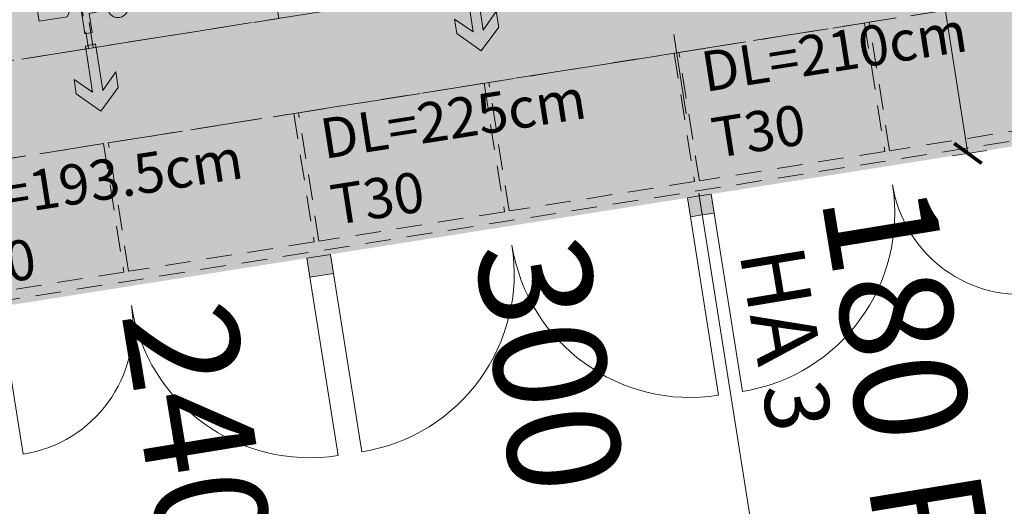
# Model space of a CAD drawing. Units: metres. Extents: x 6028 to 6509, y 343642 to 344098.
# Drawn here: x 6102 to 6108, y 344000 to 344003 of the extents above; entities that cross this region are included whole.
import ezdxf

# ---------------------------------------------------------------- set-up
doc = ezdxf.new("R2010")
doc.units = ezdxf.units.M
doc.header["$LTSCALE"] = 2
doc.header["$PDMODE"] = 35
doc.header["$PDSIZE"] = 0.3
for name, pattern in [('MITTE', [2, 1.25, -0.25, 0.25, -0.25]), ('STRICHPUNKT', [7, 5, -1, 0, -1]), ('VERDECKT', [2.5, 2, -0.5])]:
    doc.linetypes.add(name, pattern=pattern)
doc.layers.get('0').update_dxf_attribs({"linetype": 'CONTINUOUS', "lineweight": 30})
doc.layers.get('Defpoints').update_dxf_attribs({"linetype": 'CONTINUOUS'})
for name, color, linetype, lineweight in [('A_00_Achsen Haupt', 7, 'STRICHPUNKT', 5), ('A_00_Block', 214, 'CONTINUOUS', 0), ('A_00_Raster_Achsen_TXT', 251, 'MITTE', 13), ('A_01_Bebauung_Bestand', 7, 'CONTINUOUS', 20), ('A_03_FETÜ_SN', 131, 'CONTINUOUS', 13), ('A_03_Technik', 7, 'MITTE', 0), ('A_06_DIM_Kotenschnur', 7, 'CONTINUOUS', 5), ('A_06_Rauminfo_Allgemein', 7, 'CONTINUOUS', 0), ('B_04_Symbol_Fluchtwegsmännchen', 7, 'CONTINUOUS', 13)]:
    doc.layers.add(name, color=color, linetype=linetype, lineweight=lineweight)
for name, color, linetype, lineweight, true_color in [('A_03_DS_Deckenraster', 7, 'VERDECKT', 5, 0xcc0099), ('A_03_DS_Laufschienen', 4, 'VERDECKT', 9, 0x00ffff), ('A_06_Solid_Bestand', 7, 'CONTINUOUS', 0, 0x595959)]:
    doc.layers.add(name, color=color, linetype=linetype, lineweight=lineweight, true_color=true_color)
doc.layers.add('B_S+V_Fluchtweg_Anzahl zugewiesener Personen', color=6, linetype='CONTINUOUS')
doc.layers.add('B_S+V_Schraff_SV', color=7, linetype='CONTINUOUS', lineweight=13, true_color=0xa5e59f, transparency=0.4)
doc.styles.add('Arial bold', font='arialbd.ttf')
doc.styles.get("Standard").update_dxf_attribs({"font": 'simplex.shx'})
doc.dimstyles.get("Standard").update_dxf_attribs({"dimtxt": 0.2, "dimasz": 0.15, "dimexe": 0.1, "dimexo": 0.0225, "dimgap": 0.09, "dimtad": 1, "dimzin": 0, "dimdsep": 46, "dimtxsty": 'Standard', "dimblk": 'ARCHTICK', "dimcen": 0.09, "dimclrd": 256, "dimclre": 256, "dimadec": 0, "dimazin": 0, "dimtfac": 1, "dimtofl": 0, "dimtmove": 0, "dimatfit": 3, "dimldrblk": 'ARCHTICK', "dimfxl": 0.12, "dimfxlon": 1, "dimtolj": 1, "dimtzin": 0, "dimlwd": 5, "dimlwe": 5, "dimarcsym": 0})

# ---------------------------------------------------------------- blocks, each defined once
blk = doc.blocks.new('*U82')
at = {"layer": 'A_03_DS_Deckenraster', "ltscale": 0.4}
blk.add_lwpolyline([(-89.854, -658.769), (-317.44, -264.578), (-235.058, -217.014), (-226.279, -201.809), (-210.691, -210.809), (-88.98, 0), (88.98, 0), (210.691, -210.809), (226.279, -201.809), (235.058, -217.014), (317.44, -264.578), (89.854, -658.769)], dxfattribs=at)
for points in [[(274.331, -321.845), (281.346, -325.895), (275.496, -336.028), (268.481, -331.978)], [(268.331, -332.238), (275.346, -336.288), (269.496, -346.42), (262.481, -342.37)], [(262.331, -342.63), (269.346, -346.68), (263.501, -356.804), (256.486, -352.754)], [(256.336, -353.014), (263.351, -357.064), (257.501, -367.196), (250.486, -363.146)], [(237.475, -355.981), (245.14, -360.406), (239.29, -370.538), (231.625, -366.113)], [(250.336, -363.406), (257.351, -367.456), (251.501, -377.588), (244.486, -373.538)], [(231.475, -366.373), (239.14, -370.798), (233.29, -380.931), (225.625, -376.506)], [(244.336, -373.798), (251.351, -377.848), (245.501, -387.981), (238.486, -383.931)]]:
    blk.add_lwpolyline(points, close=True, dxfattribs=at)
at = {"layer": 'A_03_DS_Laufschienen'}
blk.add_lwpolyline([(202.486, -446.285), (197.29, -443.285), (299.135, -266.884), (304.331, -269.884)], close=True, dxfattribs=at)
blk = doc.blocks.new('TUER')
at = {"layer": 'A_03_FETÜ_SN'}
blk.add_line((-1, 0), (0, 0), dxfattribs=at)
blk.add_arc((0, 0), 1, 90, 180, dxfattribs=at)
blk = doc.blocks.new('B_04_Symbol_Fluchtwegsmännchen1')
at = {"layer": 'B_04_Symbol_Fluchtwegsmännchen', "lineweight": 0, "ltscale": 10, "true_color": 0xff0000}
h = blk.add_hatch(color=1, dxfattribs=at)
h.dxf.hatch_style = 1
h.paths.add_polyline_path([(0.141, 0.026), (0.141, -0.113), (0.461, -0.113), (0.461, -0.024), (0.225, -0.024), (0.217, 0.161, -0.333927), (0.042, 0.278), (-0.213, 0.278), (-0.354, 0.048), (-0.264, 0.001), (-0.15, 0.179), (0.007, 0.179), (-0.196, -0.133), (-0.196, -0.365), (-0.466, -0.365), (-0.466, -0.479), (-0.079, -0.479), (-0.079, -0.25), (0.108, -0.362), (0.108, -0.637), (0.227, -0.637), (0.227, -0.296), (0.029, -0.168)])
h.paths.add_polyline_path([(0.08, 0.329, 1), (0.329, 0.329, 1)])
h.paths.add_polyline_path([(1.414, -0.069), (1.164, 0.183), (0.973, 0.183), (1.17, -0.006), (0.602, -0.006), (0.608, -0.13), (1.171, -0.13), (0.986, -0.328), (1.163, -0.328)])
at = {"layer": 'B_04_Symbol_Fluchtwegsmännchen', "lineweight": 0, "ltscale": 10}
for p, q in [((-0.354, 0.048), (-0.213, 0.278)), ((-0.213, 0.278), (0.042, 0.278)), ((-0.15, 0.179), (-0.264, 0.001)), ((-0.196, -0.133), (0.007, 0.179)), ((0.007, 0.179), (-0.15, 0.179)), ((0.225, -0.024), (0.217, 0.161)), ((-0.264, 0.001), (-0.354, 0.048)), ((0.029, -0.168), (0.141, 0.026)), ((0.141, 0.026), (0.141, -0.113)), ((0.141, -0.113), (0.461, -0.113)), ((0.461, -0.024), (0.225, -0.024)), ((0.461, -0.113), (0.461, -0.024)), ((-0.196, -0.365), (-0.196, -0.133)), ((0.227, -0.296), (0.029, -0.168)), ((-0.079, -0.479), (-0.079, -0.25)), ((-0.079, -0.25), (0.108, -0.362)), ((0.227, -0.637), (0.227, -0.296)), ((-0.466, -0.365), (-0.466, -0.479)), ((-0.466, -0.365), (-0.196, -0.365)), ((0.108, -0.362), (0.108, -0.637)), ((-0.466, -0.479), (-0.079, -0.479)), ((0.108, -0.637), (0.227, -0.637))]:
    blk.add_line(p, q, dxfattribs=at)
blk.add_lwpolyline([(0.602, -0.006), (0.608, -0.13), (1.171, -0.13), (0.986, -0.328), (1.163, -0.328), (1.414, -0.069), (1.164, 0.183), (0.973, 0.183), (1.17, -0.006), (0.602, -0.006)], dxfattribs=at)
blk.add_circle((0.205, 0.329), 0.125, dxfattribs=at)
blk.add_arc((0.207, 0.336), 0.175, 199.2206, 273.0829, dxfattribs=at)
blk = doc.blocks.new('_ArchTick')
at = {"color": 0, "linetype": 'ByBlock', "const_width": 0.15}
blk.add_lwpolyline([(-0.5, -0.5), (0.5, 0.5)], dxfattribs=at)
blk = doc.blocks.new('*D93')
at = {"layer": 'A_06_DIM_Kotenschnur', "lineweight": 5, "transparency": 16777216}
for p, q in [((26.2124, -12.1993), (26.1024, -12.3898)), ((26.1524, -12.3032), (28.2307, -13.5034)), ((28.2907, -13.3995), (28.1807, -13.59))]:
    blk.add_line(p, q, dxfattribs=at)
at = {"layer": 'Defpoints', "color": 0, "transparency": 16777216}
for p in [(26.7238, -11.3138), (28.8021, -12.5139), (28.2307, -13.5034)]:
    blk.add_point(p, dxfattribs=at)
at = {"layer": 'A_06_DIM_Kotenschnur', "lineweight": 5, "transparency": 16777216, "xscale": 0.15, "yscale": 0.15, "zscale": 0.15}
for p, rotation in [((26.1524, -12.3032), 149.9947383593099), ((28.2307, -13.5034), 329.99473835931)]:
    blk.add_blockref('_ArchTick', p, dxfattribs=dict(at, rotation=rotation))
at = {"layer": 'A_06_DIM_Kotenschnur', "color": 0, "transparency": 16777216, "insert": (27.3116, -12.6955), "char_height": 0.3, "attachment_point": 5, "rotation": 329.99474}
blk.add_mtext('\\A1;2.40', dxfattribs=at)
blk = doc.blocks.new('*D100')
at = {"layer": 'A_06_DIM_Kotenschnur', "lineweight": 5, "transparency": 16777216}
for p, q in [((24.8085, -12.2308), (24.6984, -12.4213)), ((27.866, -14.135), (24.7485, -12.3347)), ((27.926, -14.0311), (27.816, -14.2216))]:
    blk.add_line(p, q, dxfattribs=at)
at = {"layer": 'Defpoints', "color": 0, "transparency": 16777216}
for p in [(24.8369, -12.1816), (24.7485, -12.3347), (27.9544, -13.9819)]:
    blk.add_point(p, dxfattribs=at)
at = {"layer": 'A_06_DIM_Kotenschnur', "lineweight": 5, "transparency": 16777216, "xscale": 0.15, "yscale": 0.15, "zscale": 0.15}
for p, rotation in [((24.7485, -12.3347), 149.9947383262454), ((27.866, -14.135), 329.9947383262454)]:
    blk.add_blockref('_ArchTick', p, dxfattribs=dict(at, rotation=rotation))
at = {"layer": 'A_06_DIM_Kotenschnur', "color": 0, "transparency": 16777216, "insert": (26.4272, -13.027), "char_height": 0.3, "attachment_point": 5, "rotation": 329.99474}
blk.add_mtext('\\A1;3.60', dxfattribs=at)
blk = doc.blocks.new('A_Grundriss')
at = {"layer": 'A_06_Solid_Bestand', "ltscale": 10}
for points in [[(27.0186, -15.6025), (27.0561, -15.5375), (27.16, -15.5975), (27.1225, -15.6625)], [(27.0186, -15.6025), (26.9811, -15.6674), (27.085, -15.7274), (27.1225, -15.6625)], [(25.7809, -17.7458), (25.8848, -17.8058), (25.9598, -17.6759), (25.8559, -17.6159)]]:
    blk.add_hatch(color=256, dxfattribs=at).paths.add_polyline_path(points)
at = {"layer": 'B_S+V_Schraff_SV'}
h = blk.add_hatch(color=256, dxfattribs=at)
h.dxf.hatch_style = 1
h.paths.add_polyline_path([(28.0956, -13.7375), (24.74, -19.5482), (21.6275, -17.7392), (24.978, -11.9372)])
at = {"layer": 'A_00_Achsen Haupt', "linetype": 'MITTE'}
blk.add_line((-49.203, 28.4134), (34.2769, -19.794), dxfattribs=at)
at = {"layer": 'A_01_Bebauung_Bestand'}
for points in [[(27.0186, -15.6025), (27.0561, -15.5375), (27.16, -15.5975), (27.1225, -15.6625), (27.0186, -15.6025)], [(27.0186, -15.6025), (26.9811, -15.6674), (27.085, -15.7274), (27.1225, -15.6625), (27.0186, -15.6025)]]:
    blk.add_lwpolyline(points, dxfattribs=at)
blk.add_lwpolyline([(25.7809, -17.7458), (25.8848, -17.8058), (25.9598, -17.6759), (25.8559, -17.6159)], close=True, dxfattribs=at)
at = {"layer": 'A_00_Block', "ltscale": 10}
for p, xscale, yscale, zscale, rotation in [((28.1276, -13.9219), 0.8100000000000253, 0.8100000000000253, 0.8100000000000253, 149.9947383564689), ((27.16, -15.5975), -1.124999999999988, 1.124999999999988, 1.124999999999988, 329.9947383564689), ((27.085, -15.7274), 1.124999999999988, 1.124999999999988, 1.124999999999988, 149.9947383564855), ((25.9598, -17.6759), -1.125000000000001, 1.125000000000001, 1.125000000000001, 329.9947383564854), ((25.8848, -17.8058), 1.124999999999988, 1.124999999999988, 1.124999999999988, 149.9947383564855), ((24.9171, -19.4815), -0.8100000000000181, 0.8100000000000181, 0.8100000000000174, 329.9947383564852)]:
    blk.add_blockref('TUER', p, dxfattribs=dict(at, xscale=xscale, yscale=yscale, zscale=zscale, rotation=rotation))
at = {"layer": 'B_04_Symbol_Fluchtwegsmännchen', "xscale": 0.5155234820566388, "yscale": 0.5155234820566388, "zscale": 0.5155234820566388, "rotation": 329.8275736732981}
for p in [(24.8492, -15.6912), (23.649, -17.7695)]:
    blk.add_blockref('B_04_Symbol_Fluchtwegsmännchen1', p, dxfattribs=at)
at = {"layer": 'A_00_Raster_Achsen_TXT'}
blk.add_text('HA 3', height=0.4, rotation=330.44087, dxfattribs=at).set_placement((27.448, -15.6303))
at = {"layer": 'A_06_Rauminfo_Allgemein', "color": 7, "char_height": 0.25, "attachment_point": 1, "rotation": 59.85182}
for s, insert in [('DL=210cm\\PT30', (26.3216, -15.0412)), ('DL=225cm\\PT30', (25.1525, -17.1481)), ('DL=193.5cm\\PT30', (23.9543, -19.2907))]:
    blk.add_mtext_dynamic_manual_height_columns(s, width=2.405212, gutter_width=12.5, heights=[0], dxfattribs=dict(at, insert=insert))
at = {"layer": 'B_S+V_Fluchtweg_Anzahl zugewiesener Personen', "color": 80, "lineweight": 5, "ltscale": 10, "true_color": 0x33ff33, "style": 'Arial bold'}
for s, p in [('180 P', (27.4964, -15.0172)), ('300 P', (26.3855, -16.8958)), ('240 P', (25.3226, -18.8618))]:
    blk.add_text(s, height=0.7, rotation=330.27179, dxfattribs=at).set_placement(p)
at = {"layer": 'A_06_DIM_Kotenschnur'}
for p1, p2, distance, picture, middle in [((26.7238, -11.3138), (28.8021, -12.5139), -1.1426, '*D93', (27.3116, -12.6955)), ((27.9544, -13.9819), (24.8369, -12.1816), 0.1768, '*D100', (26.4272, -13.027))]:
    dim = blk.add_aligned_dim(p1=p1, p2=p2, distance=distance, dimstyle='Standard', override={"dimtxt": 0.3}, dxfattribs=at)
    dim.commit()
    dim.dimension.update_dxf_attribs({"geometry": picture, "text_midpoint": middle})

msp = doc.modelspace()

# ---------------------------------------------------------------- block references
at = {"layer": 'A_00_Block', "rotation": 309.0093813622794}
msp.add_blockref('A_Grundriss', (6101.5479, 344032.2518), dxfattribs=at)
at = {"layer": 'A_03_Technik', "xscale": 0.1, "yscale": 0.1, "zscale": 0.1, "rotation": 309.0093813623853}
msp.add_blockref('*U82', (6116.3864, 344044.2769), dxfattribs=at)

doc.saveas('drawing.dxf')
